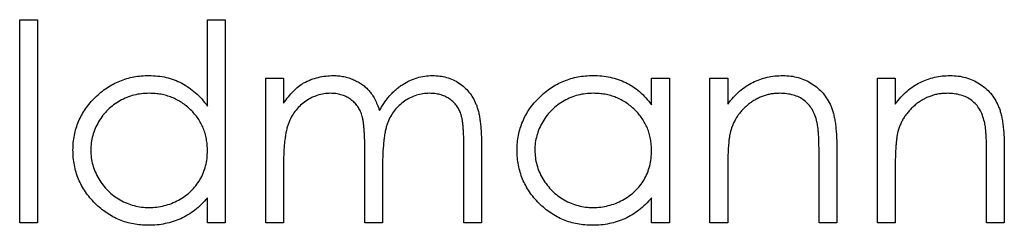
# Model space of a CAD drawing. Units: millimetres. Extents: x 2 to 146, y 2 to 102.
# Drawn here: x 66 to 67, y 84 to 84 of the extents above; entities that cross this region are included whole.
import ezdxf

# ---------------------------------------------------------------- set-up
doc = ezdxf.new("R2010")
doc.units = ezdxf.units.MM
doc.header["$LTSCALE"] = 0.5

msp = doc.modelspace()

# ---------------------------------------------------------------- linework, layer by layer
at = {"color": 7, "linetype": 'Continuous', "lineweight": 25}
for p, q in [((65.6492, 83.7998), (65.673, 83.7998)), ((65.6492, 83.5284), (65.6492, 83.7998)), ((65.673, 83.7998), (65.673, 83.5284)), ((65.9002, 83.7998), (65.924, 83.7998)), ((65.9002, 83.6844), (65.9002, 83.7998)), ((65.924, 83.7998), (65.924, 83.5284)), ((65.9782, 83.7218), (66.002, 83.7218)), ((65.9782, 83.5284), (65.9782, 83.7218)), ((66.002, 83.7218), (66.002, 83.6882)), ((66.4938, 83.7218), (66.5176, 83.7218)), ((66.4938, 83.686), (66.4938, 83.7218)), ((66.5176, 83.7218), (66.5176, 83.5284)), ((66.5719, 83.7218), (66.5956, 83.7218)), ((66.5719, 83.5284), (66.5719, 83.7218)), ((66.5956, 83.7218), (66.5956, 83.6869)), ((66.7957, 83.7218), (66.8195, 83.7218)), ((66.7957, 83.5284), (66.7957, 83.7218)), ((66.8195, 83.7218), (66.8195, 83.6869)), ((66.2428, 83.5284), (66.2428, 83.6333)), ((66.2666, 83.6332), (66.2666, 83.5284)), ((66.7415, 83.6272), (66.7415, 83.5284)), ((66.9653, 83.6272), (66.9653, 83.5284)), ((66.1105, 83.5284), (66.1105, 83.6267)), ((66.7177, 83.5284), (66.7177, 83.6194)), ((66.9416, 83.5284), (66.9416, 83.6194)), ((66.002, 83.6098), (66.002, 83.5284)), ((66.1343, 83.6036), (66.1343, 83.5284)), ((66.5956, 83.5983), (66.5956, 83.5284)), ((66.8195, 83.5983), (66.8195, 83.5284)), ((65.9002, 83.5284), (65.9002, 83.5619)), ((66.4938, 83.5284), (66.4938, 83.5619)), ((65.673, 83.5284), (65.6492, 83.5284)), ((65.924, 83.5284), (65.9002, 83.5284)), ((66.002, 83.5284), (65.9782, 83.5284)), ((66.1343, 83.5284), (66.1105, 83.5284)), ((66.2666, 83.5284), (66.2428, 83.5284)), ((66.5176, 83.5284), (66.4938, 83.5284)), ((66.5956, 83.5284), (66.5719, 83.5284)), ((66.7415, 83.5284), (66.7177, 83.5284)), ((66.8195, 83.5284), (66.7957, 83.5284)), ((66.9653, 83.5284), (66.9416, 83.5284))]:
    msp.add_line(p, q, dxfattribs=at)
for points, knots in [([(65.7204, 83.6256), (65.7205, 83.629), (65.7207, 83.6356), (65.7221, 83.6454), (65.7245, 83.6548), (65.7278, 83.6639), (65.732, 83.6725), (65.7371, 83.6808), (65.7432, 83.6887), (65.7501, 83.6961), (65.7577, 83.7029), (65.7658, 83.7088), (65.7742, 83.7139), (65.7831, 83.718), (65.7922, 83.7213), (65.8018, 83.7235), (65.8118, 83.7249), (65.8186, 83.7251), (65.822, 83.7252)], [0, 0, 0, 0, 0.063775, 0.126079, 0.186904, 0.247574, 0.308003, 0.369132, 0.432033, 0.496791, 0.561611, 0.624914, 0.686726, 0.748079, 0.809582, 0.871631, 0.934886, 1, 1, 1, 1]), ([(65.822, 83.7252), (65.8259, 83.7251), (65.8337, 83.7248), (65.845, 83.7229), (65.8557, 83.7196), (65.8659, 83.7151), (65.8755, 83.7093), (65.8845, 83.7023), (65.8928, 83.6939), (65.8977, 83.6876), (65.9002, 83.6844)], [0, 0, 0, 0, 0.128884, 0.252985, 0.37421, 0.494102, 0.614753, 0.738511, 0.866243, 1, 1, 1, 1]), ([(66.0288, 83.7154), (66.032, 83.7169), (66.0383, 83.7199), (66.0482, 83.7229), (66.0584, 83.7248), (66.0652, 83.725), (66.0687, 83.7252)], [0, 0, 0, 0, 0.253734, 0.503035, 0.750014, 1, 1, 1, 1]), ([(66.0687, 83.7252), (66.071, 83.7251), (66.0756, 83.7249), (66.0825, 83.7239), (66.0891, 83.7222), (66.0955, 83.7197), (66.1015, 83.7167), (66.1071, 83.7133), (66.112, 83.7094), (66.1164, 83.7048), (66.1204, 83.6996), (66.124, 83.6935), (66.1274, 83.6864), (66.1292, 83.6812), (66.1302, 83.6785)], [0, 0, 0, 0, 0.084152, 0.1665323, 0.2488363, 0.3312461, 0.4129571, 0.4904943, 0.5661558, 0.6399873, 0.7167655, 0.8021439, 0.8958332, 1, 1, 1, 1]), ([(66.1302, 83.6785), (66.1312, 83.6803), (66.1333, 83.684), (66.1367, 83.6892), (66.1403, 83.6941), (66.1441, 83.6986), (66.148, 83.7028), (66.1522, 83.7067), (66.1565, 83.7102), (66.1626, 83.7143), (66.1704, 83.7186), (66.1803, 83.7224), (66.1906, 83.7248), (66.1976, 83.725), (66.2011, 83.7252)], [0, 0, 0, 0, 0.0717661, 0.1412255, 0.2091159, 0.2748397, 0.3394829, 0.4024763, 0.4649419, 0.5268326, 0.6474148, 0.7655615, 0.8816151, 1, 1, 1, 1]), ([(66.2011, 83.7252), (66.2044, 83.7251), (66.2107, 83.7248), (66.2199, 83.7229), (66.2286, 83.7197), (66.2365, 83.7153), (66.2437, 83.7098), (66.25, 83.7032), (66.2552, 83.6956), (66.2587, 83.6885), (66.261, 83.6822), (66.2625, 83.6768), (66.2637, 83.6709), (66.2648, 83.6644), (66.2656, 83.6574), (66.2661, 83.6498), (66.2665, 83.6417), (66.2666, 83.6361), (66.2666, 83.6332)], [0, 0, 0, 0, 0.075604, 0.147965, 0.218797, 0.28947, 0.359724, 0.429708, 0.500497, 0.574429, 0.613947, 0.657155, 0.703973, 0.754939, 0.809707, 0.868833, 0.932385, 1, 1, 1, 1]), ([(66.3141, 83.6256), (66.3142, 83.629), (66.3143, 83.6356), (66.3157, 83.6454), (66.3181, 83.6548), (66.3214, 83.6639), (66.3256, 83.6725), (66.3307, 83.6808), (66.3368, 83.6887), (66.3438, 83.6961), (66.3513, 83.7029), (66.3594, 83.7088), (66.3678, 83.7139), (66.3767, 83.718), (66.3859, 83.7213), (66.3955, 83.7235), (66.4054, 83.7249), (66.4122, 83.7251), (66.4156, 83.7252)], [0, 0, 0, 0, 0.063775, 0.126079, 0.186904, 0.247574, 0.308003, 0.369132, 0.432033, 0.496791, 0.561611, 0.624914, 0.686726, 0.748079, 0.809582, 0.871631, 0.934886, 1, 1, 1, 1]), ([(66.4156, 83.7252), (66.4196, 83.7251), (66.4273, 83.7249), (66.4386, 83.7231), (66.4493, 83.7201), (66.4595, 83.716), (66.4691, 83.7106), (66.4781, 83.7038), (66.4865, 83.6956), (66.4913, 83.6892), (66.4938, 83.686)], [0, 0, 0, 0, 0.129862, 0.254654, 0.376015, 0.495255, 0.614798, 0.738106, 0.865196, 1, 1, 1, 1]), ([(66.5956, 83.6869), (66.5981, 83.6901), (66.6031, 83.6962), (66.6113, 83.7043), (66.6199, 83.7109), (66.629, 83.7162), (66.6385, 83.7202), (66.6483, 83.7231), (66.6586, 83.7248), (66.6656, 83.7251), (66.6692, 83.7252)], [0, 0, 0, 0, 0.140976, 0.273569, 0.398988, 0.51993, 0.63811, 0.756589, 0.87686, 1, 1, 1, 1]), ([(66.6692, 83.7252), (66.6728, 83.725), (66.6798, 83.7248), (66.69, 83.7227), (66.6995, 83.7193), (66.7083, 83.7145), (66.7162, 83.7085), (66.7232, 83.7016), (66.729, 83.6936), (66.7329, 83.6863), (66.7354, 83.6797), (66.737, 83.6741), (66.7384, 83.6678), (66.7396, 83.661), (66.7404, 83.6534), (66.741, 83.6452), (66.7414, 83.6364), (66.7415, 83.6303), (66.7415, 83.6272)], [0, 0, 0, 0, 0.07724, 0.151178, 0.223488, 0.295543, 0.366976, 0.437131, 0.507044, 0.57856, 0.616614, 0.658756, 0.704491, 0.754803, 0.809332, 0.868274, 0.932073, 1, 1, 1, 1]), ([(66.8195, 83.6869), (66.822, 83.6901), (66.8269, 83.6962), (66.8351, 83.7043), (66.8438, 83.7109), (66.8529, 83.7162), (66.8624, 83.7202), (66.8722, 83.7231), (66.8825, 83.7248), (66.8895, 83.7251), (66.8931, 83.7252)], [0, 0, 0, 0, 0.140976, 0.273569, 0.398988, 0.51993, 0.63811, 0.756589, 0.87686, 1, 1, 1, 1]), ([(66.8931, 83.7252), (66.8966, 83.725), (66.9036, 83.7248), (66.9138, 83.7227), (66.9234, 83.7193), (66.9322, 83.7145), (66.9401, 83.7085), (66.9471, 83.7016), (66.9529, 83.6936), (66.9567, 83.6863), (66.9593, 83.6797), (66.9609, 83.6741), (66.9623, 83.6678), (66.9634, 83.661), (66.9642, 83.6534), (66.9649, 83.6452), (66.9653, 83.6364), (66.9653, 83.6303), (66.9653, 83.6272)], [0, 0, 0, 0, 0.07724, 0.151178, 0.223488, 0.295543, 0.366976, 0.437131, 0.507044, 0.57856, 0.616614, 0.658756, 0.704491, 0.754803, 0.809332, 0.868274, 0.932073, 1, 1, 1, 1]), ([(66.002, 83.6882), (66.0041, 83.6911), (66.0082, 83.6968), (66.0149, 83.7042), (66.0217, 83.7105), (66.0265, 83.7138), (66.0288, 83.7154)], [0, 0, 0, 0, 0.283595, 0.543395, 0.780646, 1, 1, 1, 1]), ([(65.8223, 83.7014), (65.8188, 83.7013), (65.812, 83.7011), (65.8019, 83.6992), (65.7923, 83.696), (65.7832, 83.6917), (65.7747, 83.6862), (65.767, 83.6796), (65.7603, 83.6721), (65.7546, 83.6636), (65.7499, 83.6545), (65.7467, 83.645), (65.7445, 83.6353), (65.7443, 83.6287), (65.7442, 83.6254)], [0, 0, 0, 0, 0.0859205, 0.1695934, 0.2524755, 0.3362445, 0.4195045, 0.5020359, 0.5847746, 0.6698465, 0.7541849, 0.8366582, 0.9180097, 1, 1, 1, 1]), ([(65.9002, 83.6247), (65.9002, 83.6274), (65.9, 83.6326), (65.8989, 83.6403), (65.8972, 83.6477), (65.8947, 83.6548), (65.8915, 83.6615), (65.8877, 83.6679), (65.8831, 83.6739), (65.8778, 83.6795), (65.872, 83.6846), (65.8659, 83.6892), (65.8594, 83.6929), (65.8526, 83.696), (65.8455, 83.6985), (65.8381, 83.7002), (65.8303, 83.7013), (65.825, 83.7014), (65.8223, 83.7014)], [0, 0, 0, 0, 0.0656338, 0.1291881, 0.1912187, 0.2519128, 0.3125075, 0.3734944, 0.4351516, 0.4987415, 0.5620952, 0.6241866, 0.6854757, 0.7460968, 0.8076116, 0.8699666, 0.933951, 1, 1, 1, 1]), ([(66.0645, 83.7014), (66.0617, 83.7013), (66.0559, 83.7011), (66.0475, 83.699), (66.0394, 83.6958), (66.0317, 83.6912), (66.0246, 83.6857), (66.0184, 83.6791), (66.0132, 83.6716), (66.0097, 83.6646), (66.0075, 83.6585), (66.006, 83.6532), (66.0048, 83.6474), (66.0038, 83.641), (66.0029, 83.634), (66.0025, 83.6265), (66.002, 83.6183), (66.002, 83.6127), (66.002, 83.6098)], [0, 0, 0, 0, 0.068677, 0.136871, 0.206114, 0.277538, 0.349772, 0.421251, 0.492911, 0.567027, 0.606614, 0.649704, 0.697303, 0.749086, 0.804881, 0.865485, 0.930237, 1, 1, 1, 1]), ([(66.1105, 83.6267), (66.1105, 83.6295), (66.1105, 83.6349), (66.1103, 83.6425), (66.1099, 83.6495), (66.1095, 83.6557), (66.1089, 83.6613), (66.1081, 83.6662), (66.1073, 83.6703), (66.1058, 83.6749), (66.1037, 83.6799), (66.1002, 83.6853), (66.0958, 83.69), (66.0907, 83.6941), (66.085, 83.6974), (66.0786, 83.6998), (66.0717, 83.7012), (66.067, 83.7013), (66.0645, 83.7014)], [0, 0, 0, 0, 0.08253, 0.158779, 0.227738, 0.289946, 0.345499, 0.393896, 0.436374, 0.472122, 0.536384, 0.599078, 0.661948, 0.726311, 0.791771, 0.858647, 0.927305, 1, 1, 1, 1]), ([(66.197, 83.7014), (66.194, 83.7013), (66.1881, 83.7011), (66.1794, 83.699), (66.1711, 83.6957), (66.1634, 83.691), (66.1563, 83.6853), (66.1501, 83.6786), (66.1451, 83.671), (66.1417, 83.6639), (66.1395, 83.6576), (66.1381, 83.6521), (66.137, 83.6458), (66.1359, 83.6388), (66.1353, 83.6311), (66.1346, 83.6226), (66.1343, 83.6134), (66.1343, 83.607), (66.1343, 83.6036)], [0, 0, 0, 0, 0.068158, 0.134707, 0.201865, 0.270788, 0.340024, 0.408083, 0.476813, 0.547346, 0.58564, 0.628865, 0.677153, 0.730803, 0.789807, 0.854325, 0.924365, 1, 1, 1, 1]), ([(66.2428, 83.6333), (66.2428, 83.6357), (66.2428, 83.6405), (66.2426, 83.6473), (66.2422, 83.6535), (66.2418, 83.6591), (66.2412, 83.6642), (66.2404, 83.6686), (66.2395, 83.6724), (66.2381, 83.6766), (66.2358, 83.6813), (66.2324, 83.6863), (66.228, 83.6907), (66.223, 83.6945), (66.2173, 83.6976), (66.211, 83.6999), (66.2042, 83.7012), (66.1994, 83.7014), (66.197, 83.7014)], [0, 0, 0, 0, 0.078343, 0.150563, 0.216151, 0.27568, 0.328707, 0.375904, 0.417302, 0.452693, 0.517265, 0.581217, 0.645322, 0.712024, 0.78013, 0.850218, 0.922649, 1, 1, 1, 1]), ([(66.4159, 83.7014), (66.4125, 83.7013), (66.4056, 83.7011), (66.3956, 83.6992), (66.3859, 83.696), (66.3768, 83.6917), (66.3683, 83.6862), (66.3607, 83.6796), (66.3539, 83.6721), (66.3482, 83.6636), (66.3436, 83.6545), (66.3403, 83.645), (66.3381, 83.6353), (66.3379, 83.6287), (66.3378, 83.6254)], [0, 0, 0, 0, 0.0859205, 0.1695934, 0.2524755, 0.3362445, 0.4195045, 0.5020359, 0.5847746, 0.6698465, 0.7541849, 0.8366582, 0.9180097, 1, 1, 1, 1]), ([(66.4938, 83.6247), (66.4938, 83.6274), (66.4936, 83.6326), (66.4925, 83.6403), (66.4908, 83.6477), (66.4884, 83.6548), (66.4851, 83.6615), (66.4813, 83.6679), (66.4767, 83.6739), (66.4714, 83.6795), (66.4657, 83.6846), (66.4596, 83.6892), (66.4531, 83.6929), (66.4463, 83.696), (66.4392, 83.6985), (66.4317, 83.7002), (66.4239, 83.7013), (66.4186, 83.7014), (66.4159, 83.7014)], [0, 0, 0, 0, 0.0656338, 0.1291881, 0.1912187, 0.2519128, 0.3125075, 0.3734944, 0.4351516, 0.4987415, 0.5620952, 0.6241866, 0.6854757, 0.7460968, 0.8076116, 0.8699666, 0.933951, 1, 1, 1, 1]), ([(66.665, 83.7014), (66.6631, 83.7014), (66.6594, 83.7013), (66.6537, 83.7006), (66.6483, 83.6994), (66.643, 83.6979), (66.6379, 83.6957), (66.6328, 83.6932), (66.628, 83.6902), (66.6234, 83.6868), (66.619, 83.683), (66.615, 83.679), (66.6114, 83.6747), (66.6082, 83.6703), (66.6054, 83.6656), (66.6029, 83.6607), (66.6008, 83.6556), (66.5998, 83.652), (66.5993, 83.6502)], [0, 0, 0, 0, 0.063986, 0.126627, 0.188984, 0.25023, 0.312351, 0.374574, 0.438148, 0.50292, 0.567974, 0.630771, 0.692935, 0.754398, 0.815218, 0.876117, 0.938015, 1, 1, 1, 1]), ([(66.7149, 83.6634), (66.7141, 83.6664), (66.7126, 83.6722), (66.7087, 83.68), (66.7039, 83.6867), (66.698, 83.6921), (66.6911, 83.6964), (66.6833, 83.6993), (66.6745, 83.7011), (66.6683, 83.7013), (66.665, 83.7014)], [0, 0, 0, 0, 0.13552, 0.260833, 0.378476, 0.493178, 0.609281, 0.729981, 0.859261, 1, 1, 1, 1]), ([(66.8889, 83.7014), (66.887, 83.7014), (66.8832, 83.7013), (66.8776, 83.7006), (66.8722, 83.6994), (66.8669, 83.6979), (66.8618, 83.6957), (66.8567, 83.6932), (66.8519, 83.6902), (66.8473, 83.6868), (66.8429, 83.683), (66.8389, 83.679), (66.8353, 83.6747), (66.832, 83.6703), (66.8292, 83.6656), (66.8268, 83.6607), (66.8247, 83.6556), (66.8237, 83.652), (66.8231, 83.6502)], [0, 0, 0, 0, 0.063986, 0.126627, 0.188984, 0.25023, 0.312351, 0.374574, 0.438148, 0.50292, 0.567974, 0.630771, 0.692935, 0.754398, 0.815218, 0.876117, 0.938015, 1, 1, 1, 1]), ([(66.9388, 83.6634), (66.938, 83.6664), (66.9364, 83.6722), (66.9326, 83.68), (66.9278, 83.6867), (66.9219, 83.6921), (66.915, 83.6964), (66.9071, 83.6993), (66.8983, 83.7011), (66.8921, 83.7013), (66.8889, 83.7014)], [0, 0, 0, 0, 0.13552, 0.260833, 0.378476, 0.493178, 0.609281, 0.729981, 0.859261, 1, 1, 1, 1]), ([(66.7177, 83.6194), (66.7177, 83.622), (66.7177, 83.6271), (66.7176, 83.6343), (66.7174, 83.6408), (66.7171, 83.6466), (66.7166, 83.6518), (66.7162, 83.6563), (66.7156, 83.6601), (66.7151, 83.6624), (66.7149, 83.6634)], [0, 0, 0, 0, 0.17885, 0.34211, 0.489826, 0.623254, 0.74008, 0.841483, 0.928908, 1, 1, 1, 1]), ([(66.9416, 83.6194), (66.9416, 83.622), (66.9416, 83.6271), (66.9415, 83.6343), (66.9413, 83.6408), (66.941, 83.6466), (66.9405, 83.6518), (66.9401, 83.6563), (66.9395, 83.6601), (66.939, 83.6624), (66.9388, 83.6634)], [0, 0, 0, 0, 0.17885, 0.34211, 0.489826, 0.623254, 0.74008, 0.841483, 0.928908, 1, 1, 1, 1]), ([(66.5993, 83.6502), (66.599, 83.6489), (66.5983, 83.6461), (66.5976, 83.6414), (66.597, 83.636), (66.5965, 83.6299), (66.5961, 83.6231), (66.5958, 83.6155), (66.5956, 83.6072), (66.5956, 83.6014), (66.5956, 83.5983)], [0, 0, 0, 0, 0.0769955, 0.1676151, 0.2710524, 0.3894595, 0.5208428, 0.6663988, 0.8260936, 1, 1, 1, 1]), ([(66.8231, 83.6502), (66.8228, 83.6489), (66.8222, 83.6461), (66.8215, 83.6414), (66.8209, 83.636), (66.8203, 83.6299), (66.82, 83.6231), (66.8197, 83.6155), (66.8195, 83.6072), (66.8195, 83.6014), (66.8195, 83.5983)], [0, 0, 0, 0, 0.0769955, 0.1676151, 0.2710524, 0.3894595, 0.5208428, 0.6663988, 0.8260936, 1, 1, 1, 1]), ([(65.8213, 83.525), (65.8178, 83.5251), (65.8111, 83.5253), (65.8012, 83.5267), (65.7917, 83.529), (65.7825, 83.5322), (65.7738, 83.5364), (65.7654, 83.5414), (65.7574, 83.5474), (65.7499, 83.5542), (65.743, 83.5617), (65.7369, 83.5696), (65.7319, 83.578), (65.7277, 83.5868), (65.7244, 83.5959), (65.7221, 83.6055), (65.7207, 83.6154), (65.7205, 83.6222), (65.7204, 83.6256)], [0, 0, 0, 0, 0.06462, 0.127433, 0.189004, 0.24993, 0.310668, 0.372329, 0.434939, 0.499576, 0.564191, 0.626735, 0.688109, 0.749294, 0.810331, 0.871901, 0.935046, 1, 1, 1, 1]), ([(65.7442, 83.6254), (65.7443, 83.6221), (65.7446, 83.6155), (65.7466, 83.6057), (65.75, 83.5962), (65.7547, 83.5871), (65.7605, 83.5786), (65.7672, 83.5709), (65.7749, 83.5643), (65.7834, 83.5587), (65.7925, 83.5543), (65.8021, 83.5511), (65.812, 83.5491), (65.8187, 83.5489), (65.8221, 83.5488)], [0, 0, 0, 0, 0.081589, 0.162859, 0.245484, 0.330807, 0.416493, 0.499893, 0.583048, 0.667158, 0.751312, 0.833785, 0.916256, 1, 1, 1, 1]), ([(65.8221, 83.5488), (65.8255, 83.5489), (65.8324, 83.5492), (65.8425, 83.5511), (65.8523, 83.5542), (65.8616, 83.5586), (65.8703, 83.564), (65.8782, 83.5704), (65.8848, 83.5778), (65.8904, 83.5859), (65.8948, 83.5948), (65.898, 83.6043), (65.8999, 83.6143), (65.9001, 83.6212), (65.9002, 83.6247)], [0, 0, 0, 0, 0.0848024, 0.1686635, 0.2525519, 0.3382397, 0.4231027, 0.5055561, 0.5861757, 0.6671357, 0.7484992, 0.8304524, 0.9134557, 1, 1, 1, 1]), ([(66.4149, 83.525), (66.4115, 83.5251), (66.4047, 83.5253), (66.3948, 83.5267), (66.3853, 83.529), (66.3761, 83.5322), (66.3674, 83.5364), (66.359, 83.5414), (66.351, 83.5474), (66.3435, 83.5542), (66.3366, 83.5617), (66.3305, 83.5696), (66.3255, 83.578), (66.3213, 83.5868), (66.318, 83.5959), (66.3158, 83.6055), (66.3143, 83.6154), (66.3142, 83.6222), (66.3141, 83.6256)], [0, 0, 0, 0, 0.06462, 0.127433, 0.189004, 0.24993, 0.310668, 0.372329, 0.434939, 0.499576, 0.564191, 0.626735, 0.688109, 0.749294, 0.810331, 0.871901, 0.935046, 1, 1, 1, 1]), ([(66.3378, 83.6254), (66.338, 83.6221), (66.3382, 83.6155), (66.3403, 83.6057), (66.3436, 83.5962), (66.3483, 83.5871), (66.3541, 83.5786), (66.3608, 83.5709), (66.3685, 83.5643), (66.377, 83.5587), (66.3862, 83.5543), (66.3957, 83.5511), (66.4056, 83.5491), (66.4123, 83.5489), (66.4157, 83.5488)], [0, 0, 0, 0, 0.081589, 0.162859, 0.245484, 0.330807, 0.416493, 0.499893, 0.583048, 0.667158, 0.751312, 0.833785, 0.916256, 1, 1, 1, 1]), ([(66.4157, 83.5488), (66.4192, 83.5489), (66.426, 83.5492), (66.4361, 83.5511), (66.4459, 83.5542), (66.4552, 83.5586), (66.4639, 83.564), (66.4718, 83.5704), (66.4784, 83.5778), (66.484, 83.5859), (66.4884, 83.5948), (66.4916, 83.6043), (66.4935, 83.6143), (66.4937, 83.6212), (66.4938, 83.6247)], [0, 0, 0, 0, 0.084802, 0.168664, 0.252552, 0.33824, 0.423103, 0.505556, 0.586176, 0.667136, 0.748499, 0.830452, 0.913456, 1, 1, 1, 1]), ([(65.9002, 83.5619), (65.8976, 83.5588), (65.8923, 83.5529), (65.8836, 83.5452), (65.8744, 83.5388), (65.8646, 83.5337), (65.8544, 83.5298), (65.8438, 83.5271), (65.8327, 83.5253), (65.8251, 83.5251), (65.8213, 83.525)], [0, 0, 0, 0, 0.134298, 0.262085, 0.38627, 0.507165, 0.6273, 0.748145, 0.87237, 1, 1, 1, 1]), ([(66.4938, 83.5619), (66.4912, 83.5588), (66.4859, 83.5529), (66.4772, 83.5452), (66.468, 83.5388), (66.4582, 83.5337), (66.448, 83.5298), (66.4374, 83.5271), (66.4263, 83.5253), (66.4187, 83.5251), (66.4149, 83.525)], [0, 0, 0, 0, 0.134298, 0.262085, 0.38627, 0.507165, 0.6273, 0.748145, 0.87237, 1, 1, 1, 1])]:
    msp.add_open_spline(points, degree=3, knots=knots, dxfattribs=at)

doc.saveas('drawing.dxf')
